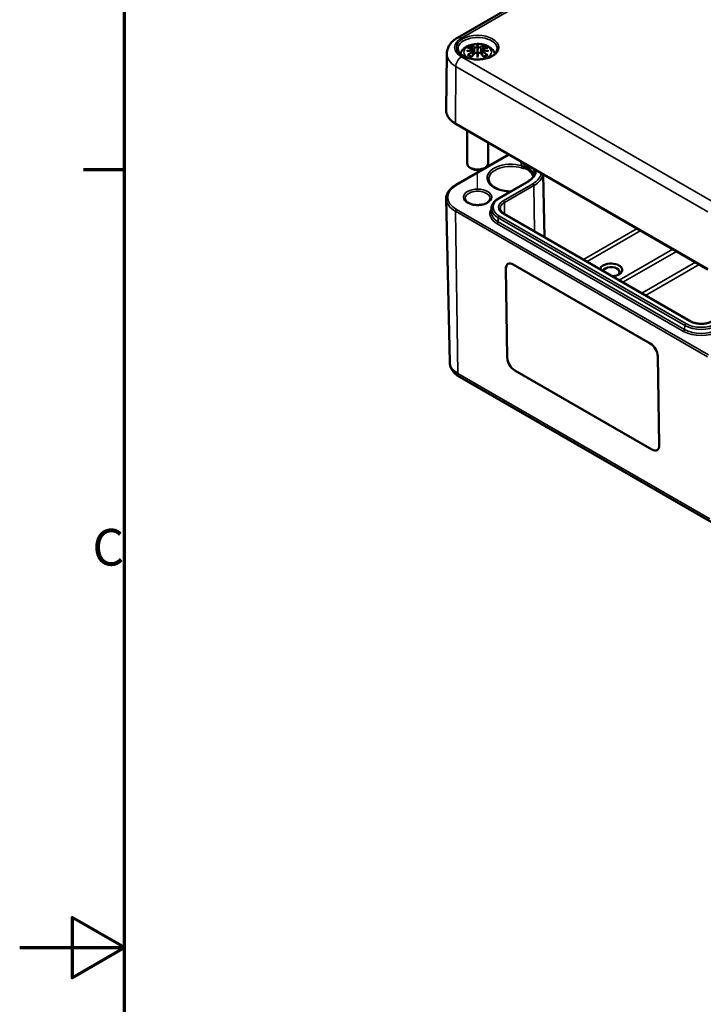
# Model space of a CAD drawing. Units: millimetres. Extents: x 0 to 420, y 0 to 297.
# Drawn here: x 0 to 65, y 143 to 237 of the extents above; entities that cross this region are included whole.
import ezdxf

# ---------------------------------------------------------------- set-up
doc = ezdxf.new("R2010")
doc.units = ezdxf.units.MM
doc.layers.get('0').update_dxf_attribs({"lineweight": 25})
for name, color, linetype, lineweight in [('Positionsveränderungspfad (ISO)', 7, 'Continuous', 25), ('Rahmen (ISO)', 7, 'Continuous', 70), ('Sichtbar (ISO)', 7, 'Continuous', 50), ('Sichtbar schmal (ISO)', 7, 'Continuous', 35)]:
    doc.layers.add(name, color=color, linetype=linetype, lineweight=lineweight)
doc.styles.add('Notiztext (DIN)', font='isocpeur.ttf')

# ---------------------------------------------------------------- blocks, each defined once
blk = doc.blocks.new('Ränder Standardrahmen')
at = {"layer": 'Rahmen (ISO)'}
blk.add_line((10, 222.75), (6.1, 222.75), dxfattribs=at)
at = {"layer": 'Rahmen (ISO)', "flags": 128}
for points in [[(10, 10), (10, 287), (410, 287), (410, 10), (10, 10)], [(0, 148.5), (10, 148.5), (5, 151.387), (5, 145.613), (10, 148.5)]]:
    blk.add_lwpolyline(points, dxfattribs=at)
at = {"layer": 'Rahmen (ISO)', "insert": (6.928, 183.875), "char_height": 3.5, "attachment_point": 7, "style": 'Notiztext (DIN)'}
blk.add_mtext('C', dxfattribs=at)

msp = doc.modelspace()

# ---------------------------------------------------------------- linework, layer by layer
at = {"layer": 'Positionsveränderungspfad (ISO)'}
msp.add_line((43.681, 220.924), (43.681, 222.721), dxfattribs=at)
at = {"layer": 'Sichtbar (ISO)'}
for p, q in [((41.756, 235.353), (64.03, 248.213)), ((43.251, 234.26), (43.304, 233.769)), ((43.251, 234.089), (43.287, 233.75)), ((43.681, 234.599), (43.681, 234.239)), ((44.11, 234.26), (44.057, 233.769)), ((44.11, 234.089), (44.074, 233.75)), ((40.74, 233.825), (40.682, 228.432)), ((43.681, 233.611), (43.681, 233.675)), ((65.633, 213.247), (41.591, 227.127)), ((42.681, 226.498), (42.681, 223.358)), ((44.681, 225.343), (44.681, 223.358)), ((41.592, 221.302), (46.636, 224.214)), ((43.15, 222.847), (42.973, 222.949)), ((44.211, 222.847), (44.388, 222.949)), ((49.926, 222.315), (50.054, 216.332)), ((45.681, 220.023), (48.492, 221.646)), ((41.017, 204.385), (40.683, 219.987)), ((45.002, 219.069), (44.994, 218.697)), ((63.989, 208.286), (46.205, 218.554)), ((47.07, 213.719), (60.152, 206.166)), ((46.505, 204.82), (46.375, 213.318)), ((46.379, 213.32), (46.509, 204.823)), ((60.871, 204.948), (61.001, 196.451)), ((60.306, 196.05), (47.224, 203.603)), ((47.228, 203.605), (60.309, 196.052)), ((41.952, 202.984), (65.994, 189.104))]:
    msp.add_line(p, q, dxfattribs=at)
for centre, major_axis, ratio, start_param, end_param in [((43.103, 234.429), (0.011, -0.684), 0.166237, 1.145796, 1.219537), ((43.597, 234.714), (-0.129, 0.618), 0.036814, 2.026405, 2.439082), ((43.765, 234.714), (-0.129, -0.618), 0.036814, 0.70251, 1.115188), ((44.258, 234.429), (0.011, 0.684), 0.166237, 1.922055, 1.995797), ((43.597, 234.047), (0.131, -0.605), 0.006801, 0.908218, 1.320895), ((43.765, 234.047), (0.131, 0.605), 0.006801, 1.820698, 2.233375), ((43.681, 223.358), (1, 0), 0.57735, 3.141593, 6.283185), ((43.681, 223.154), (0.75, 0), 0.57735, 3.926991, 5.497787), ((47.083, 212.909), (-0.513, 0.858), 0.567186, 5.489211, 7.060008), ((47.086, 212.911), (-0.513, 0.858), 0.567186, 0.00363, 0.776823), ((56.408, 213.192), (1.06, 0), 0.57735, 4.839989, 9.297178), ((56.408, 212.988), (-0.81, 0), 0.57735, 2.500523, 6.011603), ((60.164, 205.357), (0.513, -0.858), 0.567186, 0.776823, 2.347619), ((47.212, 204.412), (-0.513, 0.858), 0.567186, 0.776823, 2.347619), ((47.216, 204.414), (0.513, -0.858), 0.567186, 3.918415, 5.489211), ((60.294, 196.86), (0.513, -0.858), 0.567186, 5.489211, 7.060008), ((60.297, 196.862), (0.513, -0.858), 0.567186, 5.489211, 6.279555)]:
    msp.add_ellipse(centre, major_axis=major_axis, ratio=ratio, start_param=start_param, end_param=end_param, dxfattribs=at)
for points, knots in [([(40.74, 233.825), (40.741, 233.958), (40.761, 234.091), (40.832, 234.344), (40.884, 234.464), (41.011, 234.687), (41.086, 234.79), (41.254, 234.978), (41.345, 235.064), (41.542, 235.219), (41.647, 235.289), (41.756, 235.353)], [5.503958, 5.503958, 5.503958, 5.503958, 5.6598035, 5.6598035, 5.8156489, 5.8156489, 5.9714944, 5.9714944, 6.1273398, 6.1273398, 6.2831853, 6.2831853, 6.2831853, 6.2831853]), ([(45.553, 234.287), (45.55, 234.171), (45.51, 234.054), (45.354, 233.839), (45.252, 233.743), (44.999, 233.575), (44.85, 233.502), (44.517, 233.385), (44.332, 233.34), (43.946, 233.286), (43.744, 233.276), (43.344, 233.292), (43.147, 233.318), (42.778, 233.404), (42.607, 233.462), (42.309, 233.605), (42.182, 233.688), (41.981, 233.867), (41.909, 233.962), (41.828, 234.134), (41.81, 234.211), (41.808, 234.287)], [2.368537, 2.368537, 2.368537, 2.368537, 2.751873, 2.751873, 3.072765, 3.072765, 3.379326, 3.379326, 3.687318, 3.687318, 3.997435, 3.997435, 4.308054, 4.308054, 4.617354, 4.617354, 4.924229, 4.924229, 5.233235, 5.233235, 5.485444, 5.485444, 5.485444, 5.485444]), ([(42.032, 233.824), (42.035, 233.833), (42.038, 233.842), (42.084, 233.968), (42.146, 234.073), (42.306, 234.275), (42.41, 234.365), (42.663, 234.535), (42.816, 234.605), (43.151, 234.711), (43.333, 234.744), (43.699, 234.768), (43.883, 234.76), (44.243, 234.703), (44.419, 234.654), (44.751, 234.506), (44.907, 234.409), (45.153, 234.167), (45.249, 234.033), (45.318, 233.857), (45.323, 233.84), (45.329, 233.824)], [4.116018, 4.116018, 4.116018, 4.116018, 4.133136, 4.133136, 4.357122, 4.357122, 4.636026, 4.636026, 4.993797, 4.993797, 5.383142, 5.383142, 5.767473, 5.767473, 6.153925, 6.153925, 6.539044, 6.539044, 6.848534, 6.848534, 6.879557, 6.879557, 6.879557, 6.879557]), ([(42.642, 234.078), (42.643, 234.078), (42.644, 234.078), (42.681, 234.089), (42.716, 234.096), (42.745, 234.101)], [-0.02418649, -0.02418649, -0.02418649, -0.02418649, -0.02384234, -0.02384234, -0.01301311, -0.01301311, -0.01301311, -0.01301311]), ([(42.715, 234.393), (42.715, 234.393), (42.715, 234.393), (42.725, 234.395), (42.735, 234.396), (42.744, 234.395)], [-0.000213151, -0.000213151, -0.000213151, -0.000213151, 0, 0, 0.006020995, 0.006020995, 0.006020995, 0.006020995]), ([(42.744, 234.395), (42.772, 234.393), (42.8, 234.391), (42.857, 234.385), (42.886, 234.381), (42.944, 234.373), (42.973, 234.369), (43.031, 234.359), (43.06, 234.353), (43.119, 234.341), (43.149, 234.334), (43.178, 234.327)], [2.7936645, 2.7936645, 2.7936645, 2.7936645, 2.8281249, 2.8281249, 2.8625854, 2.8625854, 2.8970458, 2.8970458, 2.9315063, 2.9315063, 2.9659667, 2.9659667, 2.9659667, 2.9659667]), ([(43.206, 234.151), (43.175, 234.149), (43.143, 234.147), (43.081, 234.142), (43.05, 234.14), (42.989, 234.134), (42.958, 234.13), (42.896, 234.123), (42.866, 234.119), (42.805, 234.11), (42.775, 234.106), (42.745, 234.101)], [3.2877884, 3.2877884, 3.2877884, 3.2877884, 3.3174381, 3.3174381, 3.3470878, 3.3470878, 3.3767375, 3.3767375, 3.4063873, 3.4063873, 3.436037, 3.436037, 3.436037, 3.436037]), ([(43.108, 234.568), (43.107, 234.569), (43.106, 234.57), (43.102, 234.577), (43.098, 234.583), (43.092, 234.597), (43.089, 234.603), (43.087, 234.608), (43.087, 234.608), (43.087, 234.608)], [0.05525613, 0.05525613, 0.05525613, 0.05525613, 0.05672679, 0.05672679, 0.06404295, 0.06404295, 0.07427675, 0.07427675, 0.07452176, 0.07452176, 0.07452176, 0.07452176]), ([(43.108, 234.568), (43.109, 234.567), (43.11, 234.565), (43.117, 234.554), (43.123, 234.541), (43.132, 234.52), (43.135, 234.508), (43.137, 234.498)], [0.03721232, 0.03721232, 0.03721232, 0.03721232, 0.03823639, 0.03823639, 0.04585762, 0.04585762, 0.05210577, 0.05210577, 0.05210577, 0.05210577]), ([(43.178, 234.327), (43.186, 234.325), (43.193, 234.323), (43.206, 234.318), (43.212, 234.314), (43.224, 234.307), (43.229, 234.303), (43.239, 234.292), (43.243, 234.287), (43.248, 234.274), (43.25, 234.267), (43.251, 234.26)], [0.16533437, 0.16533437, 0.16533437, 0.16533437, 0.16998691, 0.16998691, 0.17463945, 0.17463945, 0.17929198, 0.17929198, 0.18394452, 0.18394452, 0.18859706, 0.18859706, 0.18859706, 0.18859706]), ([(43.197, 234.229), (43.197, 234.229), (43.197, 234.228), (43.199, 234.227), (43.2, 234.225), (43.204, 234.221), (43.205, 234.219), (43.208, 234.214), (43.209, 234.211), (43.212, 234.205), (43.212, 234.202), (43.213, 234.199)], [-0.000040907, -0.000040907, -0.000040907, -0.000040907, 0, 0, 0.001869145, 0.001869145, 0.003698934, 0.003698934, 0.005642102, 0.005642102, 0.007486638, 0.007486638, 0.007486638, 0.007486638]), ([(43.209, 234.15), (43.208, 234.15), (43.207, 234.151), (43.205, 234.151), (43.204, 234.15), (43.2, 234.148), (43.199, 234.147), (43.197, 234.145), (43.197, 234.145), (43.197, 234.145)], [0.002623384, 0.002623384, 0.002623384, 0.002623384, 0.003776606, 0.003776606, 0.005601033, 0.005601033, 0.007464701, 0.007464701, 0.007505488, 0.007505488, 0.007505488, 0.007505488]), ([(43.209, 234.15), (43.213, 234.147), (43.218, 234.144), (43.226, 234.138), (43.229, 234.134), (43.236, 234.126), (43.239, 234.122), (43.244, 234.114), (43.246, 234.109), (43.249, 234.099), (43.251, 234.094), (43.251, 234.089)], [0.1225087, 0.1225087, 0.1225087, 0.1225087, 0.12578722, 0.12578722, 0.12906573, 0.12906573, 0.13234425, 0.13234425, 0.13562276, 0.13562276, 0.13890128, 0.13890128, 0.13890128, 0.13890128]), ([(43.213, 234.199), (43.213, 234.199), (43.213, 234.199), (43.214, 234.198), (43.214, 234.196), (43.214, 234.195)], [0.012532802, 0.012532802, 0.012532802, 0.012532802, 0.012775146, 0.012775146, 0.014086245, 0.014086245, 0.014086245, 0.014086245]), ([(43.632, 234.441), (43.632, 234.444), (43.631, 234.447), (43.628, 234.452), (43.626, 234.455), (43.622, 234.459), (43.619, 234.461), (43.614, 234.464), (43.611, 234.465), (43.608, 234.466), (43.608, 234.466), (43.608, 234.466)], [0, 0, 0, 0, 0.001839132, 0.001839132, 0.003776606, 0.003776606, 0.005601033, 0.005601033, 0.007464701, 0.007464701, 0.007505488, 0.007505488, 0.007505488, 0.007505488]), ([(43.681, 234.678), (43.681, 234.677), (43.681, 234.677), (43.681, 234.657), (43.681, 234.632), (43.681, 234.611), (43.681, 234.607), (43.681, 234.602), (43.681, 234.601), (43.681, 234.599)], [-0.02418649, -0.02418649, -0.02418649, -0.02418649, -0.02384234, -0.02384234, -0.00425843, -0.00425843, -0.00098565, -0.00098565, 0, 0, 0, 0]), ([(43.681, 234.239), (43.681, 234.184), (43.681, 234.129), (43.681, 233.953), (43.681, 233.808), (43.681, 233.675)], [-16.8919072, -16.8919072, -16.8919072, -16.8919072, -16.8584313, -16.8584313, -16.7730823, -16.7730823, -16.7730823, -16.7730823]), ([(43.729, 234.441), (43.729, 234.441), (43.729, 234.441), (43.729, 234.44), (43.728, 234.438), (43.728, 234.437)], [0.012532802, 0.012532802, 0.012532802, 0.012532802, 0.012775146, 0.012775146, 0.014086245, 0.014086245, 0.014086245, 0.014086245]), ([(43.753, 234.466), (43.753, 234.466), (43.753, 234.466), (43.75, 234.465), (43.747, 234.464), (43.742, 234.461), (43.74, 234.459), (43.735, 234.455), (43.733, 234.452), (43.73, 234.447), (43.729, 234.444), (43.729, 234.441)], [-0.000040907, -0.000040907, -0.000040907, -0.000040907, 0, 0, 0.001869145, 0.001869145, 0.003698934, 0.003698934, 0.005642101, 0.005642101, 0.007486638, 0.007486638, 0.007486638, 0.007486638]), ([(44.11, 234.26), (44.111, 234.267), (44.113, 234.274), (44.119, 234.287), (44.123, 234.292), (44.132, 234.303), (44.137, 234.307), (44.149, 234.314), (44.155, 234.318), (44.168, 234.323), (44.175, 234.325), (44.183, 234.327)], [0.14207168, 0.14207168, 0.14207168, 0.14207168, 0.14672422, 0.14672422, 0.15137675, 0.15137675, 0.15602929, 0.15602929, 0.16068183, 0.16068183, 0.16533437, 0.16533437, 0.16533437, 0.16533437]), ([(44.11, 234.089), (44.111, 234.094), (44.112, 234.099), (44.115, 234.109), (44.117, 234.114), (44.122, 234.122), (44.125, 234.126), (44.132, 234.134), (44.135, 234.138), (44.143, 234.144), (44.148, 234.147), (44.152, 234.15)], [0.35710183, 0.35710183, 0.35710183, 0.35710183, 0.36038035, 0.36038035, 0.36365886, 0.36365886, 0.36693738, 0.36693738, 0.37021589, 0.37021589, 0.37349441, 0.37349441, 0.37349441, 0.37349441]), ([(44.148, 234.199), (44.149, 234.202), (44.15, 234.205), (44.152, 234.211), (44.153, 234.214), (44.156, 234.219), (44.158, 234.221), (44.161, 234.225), (44.162, 234.227), (44.164, 234.228), (44.164, 234.229), (44.164, 234.229)], [0, 0, 0, 0, 0.001839132, 0.001839132, 0.003776606, 0.003776606, 0.005601033, 0.005601033, 0.007464701, 0.007464701, 0.007505488, 0.007505488, 0.007505488, 0.007505488]), ([(44.164, 234.145), (44.164, 234.145), (44.164, 234.145), (44.162, 234.147), (44.161, 234.148), (44.158, 234.15), (44.156, 234.151), (44.154, 234.151), (44.153, 234.15), (44.152, 234.15)], [-0.000040907, -0.000040907, -0.000040907, -0.000040907, 0, 0, 0.001869145, 0.001869145, 0.003698934, 0.003698934, 0.004855544, 0.004855544, 0.004855544, 0.004855544]), ([(44.616, 234.101), (44.586, 234.106), (44.556, 234.11), (44.495, 234.119), (44.465, 234.123), (44.403, 234.13), (44.373, 234.134), (44.311, 234.14), (44.28, 234.142), (44.218, 234.147), (44.187, 234.149), (44.155, 234.151)], [2.8471483, 2.8471483, 2.8471483, 2.8471483, 2.876798, 2.876798, 2.9064478, 2.9064478, 2.9360975, 2.9360975, 2.9657472, 2.9657472, 2.9953969, 2.9953969, 2.9953969, 2.9953969]), ([(44.183, 234.327), (44.212, 234.334), (44.242, 234.341), (44.301, 234.353), (44.33, 234.359), (44.389, 234.369), (44.418, 234.373), (44.475, 234.381), (44.504, 234.385), (44.561, 234.391), (44.589, 234.393), (44.617, 234.395)], [3.3172186, 3.3172186, 3.3172186, 3.3172186, 3.351679, 3.351679, 3.3861395, 3.3861395, 3.4205999, 3.4205999, 3.4550604, 3.4550604, 3.4895209, 3.4895209, 3.4895209, 3.4895209]), ([(44.224, 234.498), (44.226, 234.508), (44.229, 234.52), (44.238, 234.541), (44.244, 234.554), (44.252, 234.565), (44.253, 234.567), (44.253, 234.568)], [0.0701982, 0.0701982, 0.0701982, 0.0701982, 0.07644635, 0.07644635, 0.08406758, 0.08406758, 0.08509165, 0.08509165, 0.08509165, 0.08509165]), ([(44.274, 234.608), (44.274, 234.608), (44.274, 234.608), (44.272, 234.603), (44.269, 234.597), (44.262, 234.582), (44.259, 234.575), (44.254, 234.569), (44.254, 234.568), (44.253, 234.568)], [-0.0002133, -0.0002133, -0.0002133, -0.0002133, 0, 0, 0.00914203, 0.00914203, 0.01622314, 0.01622314, 0.01656702, 0.01656702, 0.01656702, 0.01656702]), ([(44.616, 234.101), (44.645, 234.096), (44.68, 234.089), (44.717, 234.078), (44.718, 234.078), (44.719, 234.078)], [-0.02286208, -0.02286208, -0.02286208, -0.02286208, 0, 0, 0.00072655, 0.00072655, 0.00072655, 0.00072655]), ([(44.617, 234.395), (44.626, 234.396), (44.636, 234.395), (44.646, 234.393), (44.646, 234.393), (44.646, 234.393)], [0.067360952, 0.067360952, 0.067360952, 0.067360952, 0.074277719, 0.074277719, 0.074522912, 0.074522912, 0.074522912, 0.074522912]), ([(42.785, 233.72), (42.784, 233.72), (42.782, 233.72), (42.774, 233.72), (42.766, 233.719), (42.744, 233.716), (42.73, 233.713), (42.715, 233.708), (42.715, 233.708), (42.715, 233.708)], [0.05525664, 0.05525664, 0.05525664, 0.05525664, 0.05672921, 0.05672921, 0.06404696, 0.06404696, 0.07427772, 0.07427772, 0.07452291, 0.07452291, 0.07452291, 0.07452291]), ([(42.785, 233.72), (42.786, 233.72), (42.788, 233.72), (42.799, 233.72), (42.81, 233.717), (42.82, 233.71), (42.823, 233.708), (42.825, 233.706)], [0.03721232, 0.03721232, 0.03721232, 0.03721232, 0.03823639, 0.03823639, 0.04585762, 0.04585762, 0.04849699, 0.04849699, 0.04849699, 0.04849699]), ([(43.109, 233.54), (43.09, 233.548), (43.071, 233.555), (43.03, 233.574), (43.008, 233.584), (42.966, 233.607), (42.946, 233.618), (42.908, 233.642), (42.89, 233.655), (42.856, 233.68), (42.84, 233.693), (42.825, 233.706)], [2.9435007, 2.9435007, 2.9435007, 2.9435007, 3.0117279, 3.0117279, 3.0980618, 3.0980618, 3.1843956, 3.1843956, 3.2707294, 3.2707294, 3.3570633, 3.3570633, 3.3570633, 3.3570633]), ([(43.087, 233.493), (43.087, 233.493), (43.087, 233.493), (43.089, 233.506), (43.092, 233.516), (43.097, 233.524), (43.098, 233.526), (43.099, 233.527)], [-0.0002133, -0.0002133, -0.0002133, -0.0002133, 0, 0, 0.00914203, 0.00914203, 0.0112954, 0.0112954, 0.0112954, 0.0112954]), ([(43.099, 233.527), (43.119, 233.553), (43.139, 233.577), (43.18, 233.627), (43.201, 233.651), (43.242, 233.699), (43.262, 233.722), (43.304, 233.768), (43.324, 233.791), (43.366, 233.836), (43.386, 233.858), (43.407, 233.879)], [2.8000643, 2.8000643, 2.8000643, 2.8000643, 2.8332448, 2.8332448, 2.8664253, 2.8664253, 2.8996057, 2.8996057, 2.9327862, 2.9327862, 2.9659667, 2.9659667, 2.9659667, 2.9659667]), ([(43.407, 233.879), (43.417, 233.89), (43.43, 233.899), (43.457, 233.914), (43.472, 233.92), (43.503, 233.928), (43.519, 233.93), (43.552, 233.931), (43.568, 233.929), (43.599, 233.921), (43.614, 233.916), (43.627, 233.908)], [0.16533437, 0.16533437, 0.16533437, 0.16533437, 0.17389707, 0.17389707, 0.18245978, 0.18245978, 0.19102249, 0.19102249, 0.19958519, 0.19958519, 0.2081479, 0.2081479, 0.2081479, 0.2081479]), ([(43.608, 233.908), (43.608, 233.908), (43.608, 233.908), (43.611, 233.909), (43.614, 233.91), (43.619, 233.91), (43.622, 233.91), (43.626, 233.909), (43.628, 233.908), (43.631, 233.905), (43.632, 233.904), (43.632, 233.902)], [-0.000040907, -0.000040907, -0.000040907, -0.000040907, 0, 0, 0.001869145, 0.001869145, 0.003698934, 0.003698934, 0.005642101, 0.005642101, 0.007486638, 0.007486638, 0.007486638, 0.007486638]), ([(43.632, 233.902), (43.632, 233.901), (43.632, 233.901), (43.633, 233.9), (43.633, 233.899), (43.633, 233.898)], [0.012532802, 0.012532802, 0.012532802, 0.012532802, 0.012775146, 0.012775146, 0.014086245, 0.014086245, 0.014086245, 0.014086245]), ([(43.681, 233.478), (43.681, 233.479), (43.681, 233.48), (43.681, 233.537), (43.681, 233.58), (43.681, 233.604), (43.681, 233.608), (43.681, 233.611), (43.681, 233.611), (43.681, 233.611)], [-0.02418649, -0.02418649, -0.02418649, -0.02418649, -0.02384234, -0.02384234, -0.00425843, -0.00425843, -0.00098565, -0.00098565, 0, 0, 0, 0]), ([(43.729, 233.902), (43.729, 233.904), (43.73, 233.905), (43.733, 233.908), (43.735, 233.909), (43.74, 233.91), (43.742, 233.91), (43.747, 233.91), (43.75, 233.909), (43.753, 233.908), (43.753, 233.908), (43.753, 233.908)], [0, 0, 0, 0, 0.001839132, 0.001839132, 0.003776606, 0.003776606, 0.005601033, 0.005601033, 0.007464701, 0.007464701, 0.007505488, 0.007505488, 0.007505488, 0.007505488]), ([(43.734, 233.908), (43.747, 233.916), (43.762, 233.921), (43.793, 233.929), (43.809, 233.931), (43.842, 233.93), (43.858, 233.928), (43.89, 233.92), (43.904, 233.914), (43.932, 233.899), (43.944, 233.89), (43.954, 233.879)], [0.12252084, 0.12252084, 0.12252084, 0.12252084, 0.13108355, 0.13108355, 0.13964625, 0.13964625, 0.14820896, 0.14820896, 0.15677166, 0.15677166, 0.16533437, 0.16533437, 0.16533437, 0.16533437]), ([(43.954, 233.879), (43.975, 233.858), (43.995, 233.836), (44.037, 233.791), (44.058, 233.768), (44.099, 233.722), (44.119, 233.699), (44.16, 233.651), (44.181, 233.627), (44.222, 233.577), (44.242, 233.553), (44.262, 233.527)], [3.3172186, 3.3172186, 3.3172186, 3.3172186, 3.3503991, 3.3503991, 3.3835796, 3.3835796, 3.4167601, 3.4167601, 3.4499405, 3.4499405, 3.483121, 3.483121, 3.483121, 3.483121]), ([(44.536, 233.706), (44.521, 233.693), (44.505, 233.68), (44.472, 233.655), (44.454, 233.642), (44.415, 233.618), (44.395, 233.607), (44.353, 233.584), (44.331, 233.574), (44.29, 233.555), (44.271, 233.548), (44.252, 233.54)], [1.3553257, 1.3553257, 1.3553257, 1.3553257, 1.4416595, 1.4416595, 1.5279934, 1.5279934, 1.6143272, 1.6143272, 1.7006611, 1.7006611, 1.7688882, 1.7688882, 1.7688882, 1.7688882]), ([(44.262, 233.527), (44.263, 233.526), (44.264, 233.524), (44.269, 233.515), (44.272, 233.505), (44.274, 233.493), (44.274, 233.493), (44.274, 233.493)], [0.06130162, 0.06130162, 0.06130162, 0.06130162, 0.06404295, 0.06404295, 0.07427675, 0.07427675, 0.07452176, 0.07452176, 0.07452176, 0.07452176]), ([(44.536, 233.706), (44.538, 233.708), (44.541, 233.71), (44.552, 233.717), (44.562, 233.72), (44.573, 233.72), (44.575, 233.72), (44.576, 233.72)], [0.07380845, 0.07380845, 0.07380845, 0.07380845, 0.07644635, 0.07644635, 0.08406758, 0.08406758, 0.08509165, 0.08509165, 0.08509165, 0.08509165]), ([(44.646, 233.708), (44.646, 233.708), (44.646, 233.708), (44.631, 233.713), (44.617, 233.716), (44.593, 233.719), (44.584, 233.72), (44.577, 233.72), (44.577, 233.72), (44.576, 233.72)], [-0.00021315, -0.00021315, -0.00021315, -0.00021315, 0, 0, 0.00914199, 0.00914199, 0.01622287, 0.01622287, 0.01656716, 0.01656716, 0.01656716, 0.01656716]), ([(41.591, 227.127), (41.479, 227.192), (41.375, 227.262), (41.186, 227.413), (41.101, 227.493), (40.952, 227.663), (40.888, 227.752), (40.785, 227.937), (40.746, 228.034), (40.694, 228.231), (40.681, 228.331), (40.682, 228.432)], [4.712389, 4.712389, 4.712389, 4.712389, 4.8707028, 4.8707028, 5.0290166, 5.0290166, 5.1873304, 5.1873304, 5.3456442, 5.3456442, 5.503958, 5.503958, 5.503958, 5.503958]), ([(46.828, 220.685), (46.635, 220.687), (46.443, 220.704), (46.041, 220.77), (45.835, 220.826), (45.466, 220.969), (45.303, 221.056), (45.037, 221.25), (44.934, 221.357), (44.788, 221.579), (44.749, 221.694), (44.741, 221.817), (44.74, 221.826), (44.74, 221.834)], [0.80129, 0.80129, 0.80129, 0.80129, 1.065904, 1.065904, 1.376954, 1.376954, 1.685986, 1.685986, 1.994512, 1.994512, 2.319254, 2.319254, 2.343852, 2.343852, 2.343852, 2.343852]), ([(48.492, 221.646), (48.57, 221.691), (48.642, 221.74), (48.77, 221.841), (48.827, 221.894), (48.923, 222.002), (48.963, 222.057), (49.027, 222.168), (49.051, 222.224), (49.084, 222.335), (49.092, 222.391), (49.094, 222.446)], [6.2831853, 6.2831853, 6.2831853, 6.2831853, 6.4377964, 6.4377964, 6.5924074, 6.5924074, 6.7470185, 6.7470185, 6.9016295, 6.9016295, 7.0562406, 7.0562406, 7.0562406, 7.0562406]), ([(40.683, 219.987), (40.681, 220.088), (40.693, 220.189), (40.744, 220.388), (40.783, 220.485), (40.886, 220.672), (40.95, 220.762), (41.099, 220.933), (41.184, 221.014), (41.374, 221.166), (41.479, 221.237), (41.592, 221.302)], [2.3438516, 2.3438516, 2.3438516, 2.3438516, 2.5033998, 2.5033998, 2.662948, 2.662948, 2.8224962, 2.8224962, 2.9820444, 2.9820444, 3.1415927, 3.1415927, 3.1415927, 3.1415927]), ([(44.878, 220.004), (44.876, 219.929), (44.847, 219.851), (44.733, 219.713), (44.666, 219.655), (44.501, 219.554), (44.404, 219.51), (44.189, 219.44), (44.07, 219.414), (43.821, 219.383), (43.692, 219.378), (43.436, 219.392), (43.31, 219.41), (43.077, 219.467), (42.97, 219.505), (42.784, 219.596), (42.707, 219.648), (42.585, 219.757), (42.543, 219.814), (42.495, 219.915), (42.484, 219.96), (42.483, 220.004)], [5.51013, 5.51013, 5.51013, 5.51013, 5.943399, 5.943399, 6.255022, 6.255022, 6.553901, 6.553901, 6.856003, 6.856003, 7.161175, 7.161175, 7.46689, 7.46689, 7.770424, 7.770424, 8.070106, 8.070106, 8.372144, 8.372144, 8.627037, 8.627037, 8.627037, 8.627037]), ([(45.002, 219.069), (45.003, 219.143), (45.015, 219.218), (45.058, 219.363), (45.088, 219.434), (45.167, 219.57), (45.214, 219.635), (45.324, 219.759), (45.387, 219.817), (45.525, 219.926), (45.6, 219.977), (45.681, 220.023)], [2.3685374, 2.3685374, 2.3685374, 2.3685374, 2.5231484, 2.5231484, 2.6777595, 2.6777595, 2.8323706, 2.8323706, 2.9869816, 2.9869816, 3.1415927, 3.1415927, 3.1415927, 3.1415927]), ([(46.205, 218.554), (46.155, 218.583), (46.11, 218.613), (46.029, 218.677), (45.993, 218.711), (45.933, 218.778), (45.909, 218.812), (45.87, 218.879), (45.856, 218.912), (45.836, 218.978), (45.831, 219.011), (45.831, 219.043)], [1.5707963, 1.5707963, 1.5707963, 1.5707963, 1.7254074, 1.7254074, 1.8800184, 1.8800184, 2.0346295, 2.0346295, 2.1892405, 2.1892405, 2.3438516, 2.3438516, 2.3438516, 2.3438516]), ([(66.011, 208.286), (65.913, 208.23), (65.797, 208.18), (65.542, 208.103), (65.402, 208.075), (65.112, 208.045), (64.961, 208.043), (64.667, 208.064), (64.524, 208.089), (64.259, 208.16), (64.137, 208.207), (64.018, 208.27), (64.003, 208.278), (63.989, 208.286)], [6.283185, 6.283185, 6.283185, 6.283185, 6.584962, 6.584962, 6.889697, 6.889697, 7.19691, 7.19691, 7.504322, 7.504322, 7.80957, 7.80957, 7.853982, 7.853982, 7.853982, 7.853982]), ([(41.017, 204.385), (41.02, 204.261), (41.039, 204.138), (41.108, 203.904), (41.156, 203.793), (41.274, 203.589), (41.344, 203.495), (41.497, 203.323), (41.581, 203.245), (41.759, 203.104), (41.854, 203.041), (41.952, 202.984)], [3.9393337, 3.9393337, 3.9393337, 3.9393337, 4.0939448, 4.0939448, 4.2485558, 4.2485558, 4.4031669, 4.4031669, 4.5577779, 4.5577779, 4.712389, 4.712389, 4.712389, 4.712389])]:
    msp.add_open_spline(points, degree=3, knots=knots, dxfattribs=at)
for points, weights in [([(43.171, 234.329), (43.155, 234.41), (43.137, 234.498)], [1.01250885713, 1.00948357397, 1.00488362486]), ([(44.224, 234.498), (44.207, 234.41), (44.191, 234.329)], [1.00488362486, 1.00948357397, 1.01250885713])]:
    msp.add_rational_spline(points, weights, degree=2, dxfattribs=at)
for points in [[(43.633, 234.437), (43.633, 234.439), (43.633, 234.44), (43.632, 234.441)], [(44.148, 234.195), (44.148, 234.197), (44.148, 234.198), (44.148, 234.199)], [(43.728, 233.898), (43.728, 233.899), (43.729, 233.901), (43.729, 233.902)]]:
    msp.add_open_spline(points, degree=3, dxfattribs=at)
at = {"layer": 'Sichtbar schmal (ISO)'}
for p, q in [((42.131, 235.316), (64.405, 248.175)), ((43.405, 234.442), (43.352, 233.821)), ((43.956, 234.442), (44.009, 233.821)), ((66.173, 219.646), (42.131, 233.527)), ((43.187, 233.998), (43.207, 233.658)), ((44.174, 233.998), (44.154, 233.658)), ((41.56, 227.197), (41.601, 232.613)), ((41.601, 232.613), (65.643, 218.733)), ((65.602, 213.316), (41.56, 227.197)), ((41.667, 221.295), (46.68, 224.189)), ((48.438, 222.979), (48.441, 223.173)), ((48.455, 222.969), (48.438, 222.979)), ((48.455, 222.969), (48.458, 223.162)), ((45.756, 220.016), (48.567, 221.639)), ((48.941, 221.423), (46.13, 219.8)), ((46.236, 219.618), (49.047, 221.241)), ((49.047, 221.241), (49.113, 216.875)), ((46.236, 219.618), (46.253, 218.526)), ((41.561, 218.784), (65.603, 204.904)), ((41.561, 218.784), (41.797, 203.317)), ((65.709, 205.09), (41.667, 218.97)), ((45.645, 217.774), (45.65, 218.149)), ((45.65, 218.149), (63.434, 207.881)), ((63.54, 208.063), (45.756, 218.33)), ((46.13, 218.546), (63.914, 208.279)), ((45.539, 217.592), (63.322, 207.325)), ((63.428, 207.506), (45.645, 217.774)), ((58.887, 217.141), (53.769, 214.186)), ((54.12, 213.984), (59.238, 216.939)), ((62.308, 215.166), (57.191, 212.211)), ((57.541, 212.009), (62.659, 214.964)), ((64.464, 213.922), (59.346, 210.967)), ((59.696, 210.765), (64.814, 213.719)), ((46.375, 213.318), (46.379, 213.32)), ((63.428, 207.506), (63.434, 207.881)), ((46.505, 204.82), (46.509, 204.823)), ((65.839, 189.436), (41.797, 203.317)), ((47.224, 203.603), (47.228, 203.605)), ((60.306, 196.05), (60.309, 196.052))]:
    msp.add_line(p, q, dxfattribs=at)
for centre, major_axis, ratio, start_param, end_param in [((43.681, 234.421), (-2.191, 0), 0.57735, 5.497787, 7.068583), ((42.131, 234.703), (-0.375, 0.65), 0.57735, 5.497787, 6.283185), ((43.681, 234.301), (-1.872, 0), 0.57735, 3.12925, 6.295528), ((43.681, 233.991), (-1.312, 0), 0.57735, 2.174962, 7.249816), ((43.719, 231.374), (-3.156, -0.637), 0.901293, 4.695669, 4.874781), ((43.719, 231.879), (3.196, -0.387), 0.700782, 1.818792, 1.997904), ((43.681, 234.05), (1.134, 0), 0.57735, 2.121805, 2.590584), ((43.792, 231.669), (2.227, -2.36), 0.614647, 2.385072, 2.565681), ((43.721, 231.365), (3.131, 0.632), 0.901293, 1.550875, 1.659536), ((43.681, 234.009), (1.006, 0), 0.57735, 2.141715, 2.451267), ((43.522, 231.513), (-0.987, 3.09), 0.518745, 5.783918, 5.964528), ((43.503, 231.507), (-0.979, 3.067), 0.518745, 5.783918, 5.944526), ((43.172, 234.303), (0.0059, 0.0243), 0.57364, 0, 0.662201), ((43.425, 234.449), (-0.012, -0.0219), 0.750571, 3.869581, 5.380428), ((44.118, 231.605), (-0.301, 3.205), 0.170279, 0.272528, 0.45164), ((44.139, 231.607), (-0.299, 3.18), 0.170279, 0.329778, 0.454842), ((43.243, 231.605), (0.301, 3.205), 0.170279, 5.831545, 6.010657), ((43.222, 231.607), (0.299, 3.18), 0.170279, 5.828343, 5.953407), ((43.839, 231.513), (0.987, 3.09), 0.518745, 0.318658, 0.499267), ((43.936, 234.449), (0.012, -0.0219), 0.750571, 0.902757, 2.413604), ((43.858, 231.507), (0.979, 3.067), 0.518745, 0.338659, 0.499267), ((43.64, 231.365), (3.131, -0.632), 0.901293, 1.482056, 1.590718), ((43.642, 231.374), (-3.156, 0.637), 0.901293, 4.549997, 4.729109), ((43.642, 231.879), (3.196, 0.387), 0.700782, 1.143689, 1.322801), ((44.189, 234.303), (-0.0059, 0.0243), 0.57364, 5.620985, 6.283185), ((43.569, 231.669), (2.227, 2.36), 0.614647, 0.575911, 0.75652), ((43.681, 234.009), (1.006, 0), 0.57735, 0.690325, 0.999878), ((43.681, 234.05), (1.134, 0), 0.57735, 0.551009, 1.019788), ((43.681, 233.814), (-2.941, 0), 0.57735, 6.277014, 7.068583), ((42.131, 232.914), (0.375, 0.65), 0.57735, 0.785398, 2.347468), ((43.792, 231.486), (-1.852, -2.663), 0.715286, 4.14995, 4.330559), ((43.681, 234.05), (-1.134, 0), 0.57735, 0.551009, 1.019788), ((43.806, 231.476), (1.838, 2.643), 0.715286, 1.008357, 1.168965), ((43.522, 231.642), (1.437, 2.909), 0.418106, 0.921025, 1.101634), ((43.172, 234.008), (0.0128, -0.0214), 0.372653, 0.880106, 2.390953), ((43.425, 233.862), (-0.018, 0.0173), 0.549585, 5.296472, 6.283185), ((44.118, 231.649), (0.616, -3.16), 0.030233, 3.909943, 4.089055), ((44.139, 231.653), (-0.611, 3.135), 0.030233, 0.765148, 0.890212), ((43.243, 231.649), (0.616, 3.16), 0.030233, 5.335723, 5.514835), ((43.222, 231.653), (-0.611, -3.135), 0.030233, 2.251381, 2.376444), ((43.936, 233.862), (0.018, 0.0173), 0.549585, 0, 0.986713), ((43.839, 231.642), (1.437, -2.909), 0.418106, 2.039958, 2.220567), ((44.189, 234.008), (-0.0128, -0.0214), 0.372653, 3.892233, 5.403079), ((43.555, 231.476), (1.838, -2.643), 0.715286, 1.972628, 2.133236), ((43.569, 231.486), (-1.852, 2.663), 0.715286, 5.094219, 5.274828), ((43.681, 234.05), (-1.134, 0), 0.57735, 2.121805, 2.590584), ((43.681, 228.421), (-2.999, 0), 0.57735, 6.277014, 7.068583), ((41.666, 227.257), (-0.075, -0.13), 0.57735, 5.48906, 6.283185), ((46.863, 221.97), (-2.272, 0), 0.57735, 4.216386, 7.818226), ((46.863, 221.849), (-2.122, 0), 0.57735, 4.216386, 6.295528), ((49.656, 223.562), (-1.872, 0), 0.57735, 0.008973, 0.417465), ((47.944, 223.001), (0.045, 0.143), 0.388582, 0.677172, 2.230515), ((49.656, 223.682), (-1.722, 0), 0.57735, 0.252051, 0.785398), ((48.218, 222.938), (-0.03, -0.147), 0.597109, 4.270849, 5.305149), ((48.488, 222.845), (0.078, 0.128), 0.576667, 1.627089, 2.350525), ((48.506, 222.834), (0.08, 0.127), 0.575884, 1.636649, 2.36236), ((48.332, 222.92), (0.075, 0.13), 0.57735, 4.756965, 5.480334), ((48.349, 222.91), (-0.075, -0.13), 0.57735, 1.613299, 2.338741), ((46.933, 222.09), (2.153, 0), 0.57735, 0.143136, 0.785398), ((46.933, 222.462), (2.161, 0), 0.57735, 6.270842, 6.609237), ((46.933, 222.582), (2.31, 0), 0.57735, 5.497787, 6.383509), ((46.933, 222.582), (2.84, 0), 0.57735, 5.497787, 6.179474), ((46.933, 222.462), (2.989, 0), 0.57735, 5.497787, 6.202471), ((43.681, 220.132), (-2.847, 0), 0.57735, 5.497787, 7.068583), ((41.667, 221.172), (-0.075, 0.13), 0.57735, 5.497787, 6.283185), ((48.567, 221.516), (-0.075, 0.13), 0.57735, 5.497787, 6.283185), ((48.941, 221.3), (-0.075, 0.13), 0.57735, 3.944444, 5.497787), ((43.681, 220.008), (-2.997, 0), 0.57735, 0.012343, 0.785398), ((43.681, 220.012), (-1.197, 0), 0.57735, 3.12925, 6.295528), ((47.216, 219.173), (-2.065, 0), 0.57735, 5.497787, 7.068583), ((45.756, 219.893), (-0.075, 0.13), 0.57735, 5.497787, 6.283185), ((47.216, 218.561), (-2.372, 0), 0.57735, 5.916477, 7.068583), ((47.216, 219.053), (-2.214, 0), 0.57735, 6.270842, 7.068583), ((47.216, 219.173), (-1.535, 0), 0.57735, 5.497787, 7.068583), ((47.216, 219.053), (-1.386, 0), 0.57735, 5.497787, 6.295528), ((46.13, 219.677), (-0.075, 0.13), 0.57735, 3.944444, 5.497787), ((41.667, 218.848), (-0.075, -0.13), 0.57735, 3.926991, 5.51524), ((47.216, 218.681), (-2.222, 0), 0.57735, 6.270842, 7.068583), ((45.756, 218.208), (-0.075, -0.13), 0.57735, 3.926991, 5.480334), ((46.13, 218.424), (0.075, 0.13), 0.57735, 0, 0.785398), ((45.539, 217.715), (-0.075, -0.13), 0.57735, 0.785398, 2.338741), ((63.54, 207.94), (-0.075, -0.13), 0.57735, 3.926991, 5.480334), ((65, 208.785), (2.214, 0), 0.57735, 3.926991, 5.497787), ((65, 208.906), (-2.065, 0), 0.57735, 0.785398, 2.356194), ((63.914, 208.156), (0.075, 0.13), 0.57735, 0, 0.785398), ((65, 208.906), (1.535, 0), 0.57735, 3.926991, 5.497787), ((63.322, 207.447), (-0.075, -0.13), 0.57735, 0.785398, 2.338741), ((65, 208.293), (2.372, 0), 0.57735, 3.926991, 5.497787), ((65, 208.414), (-2.222, 0), 0.57735, 0.785398, 2.356194), ((43.681, 204.404), (-2.664, 0), 0.57735, 0.012343, 0.785398), ((42.327, 203.634), (-0.375, -0.65), 0.57735, 5.51524, 6.283185)]:
    msp.add_ellipse(centre, major_axis=major_axis, ratio=ratio, start_param=start_param, end_param=end_param, dxfattribs=at)
for centre, major_axis in [((43.681, 234.421), (2.022, 0)), ((43.681, 220.132), (1.347, 0))]:
    msp.add_ellipse(centre, major_axis=major_axis, ratio=0.57735, dxfattribs=at)
for points, knots in [([(43.169, 234.324), (43.176, 234.322), (43.182, 234.32), (43.197, 234.314), (43.205, 234.308), (43.219, 234.295), (43.223, 234.286), (43.223, 234.263), (43.217, 234.249), (43.203, 234.234), (43.2, 234.231), (43.197, 234.229)], [0.16533437, 0.16533437, 0.16533437, 0.16533437, 0.17053611, 0.17053611, 0.1788589, 0.1788589, 0.18967853, 0.18967853, 0.20374404, 0.20374404, 0.2066302, 0.2066302, 0.2066302, 0.2066302]), ([(43.197, 234.145), (43.208, 234.137), (43.216, 234.128), (43.23, 234.088), (43.209, 234.051), (43.169, 234.027)], [0.12403853, 0.12403853, 0.12403853, 0.12403853, 0.13526757, 0.13526757, 0.16533437, 0.16533437, 0.16533437, 0.16533437]), ([(43.214, 234.195), (43.22, 234.2), (43.225, 234.205), (43.244, 234.225), (43.252, 234.242), (43.251, 234.258), (43.251, 234.259), (43.251, 234.26)], [-0.20860969, -0.20860969, -0.20860969, -0.20860969, -0.20374404, -0.20374404, -0.18967853, -0.18967853, -0.18859706, -0.18859706, -0.18859706, -0.18859706]), ([(43.405, 234.442), (43.439, 234.422), (43.504, 234.412), (43.589, 234.423), (43.613, 234.429), (43.633, 234.437)], [-0.16533437, -0.16533437, -0.16533437, -0.16533437, -0.13526757, -0.13526757, -0.12205905, -0.12205905, -0.12205905, -0.12205905]), ([(43.608, 234.466), (43.593, 234.461), (43.575, 234.456), (43.507, 234.448), (43.452, 234.455), (43.423, 234.471)], [0.12403853, 0.12403853, 0.12403853, 0.12403853, 0.13526757, 0.13526757, 0.16533437, 0.16533437, 0.16533437, 0.16533437]), ([(43.728, 234.437), (43.739, 234.433), (43.751, 234.429), (43.791, 234.419), (43.823, 234.416), (43.878, 234.418), (43.902, 234.422), (43.936, 234.432), (43.947, 234.437), (43.956, 234.442)], [-0.37394406, -0.37394406, -0.37394406, -0.37394406, -0.36682602, -0.36682602, -0.35162378, -0.35162378, -0.33872837, -0.33872837, -0.33066874, -0.33066874, -0.33066874, -0.33066874]), ([(43.938, 234.471), (43.93, 234.467), (43.921, 234.463), (43.892, 234.455), (43.872, 234.452), (43.825, 234.451), (43.798, 234.454), (43.767, 234.461), (43.76, 234.463), (43.753, 234.466)], [0.33066874, 0.33066874, 0.33066874, 0.33066874, 0.33872837, 0.33872837, 0.35162378, 0.35162378, 0.36682602, 0.36682602, 0.37196457, 0.37196457, 0.37196457, 0.37196457]), ([(44.11, 234.26), (44.109, 234.253), (44.11, 234.245), (44.118, 234.223), (44.13, 234.208), (44.148, 234.195)], [-0.14207168, -0.14207168, -0.14207168, -0.14207168, -0.13526757, -0.13526757, -0.12205905, -0.12205905, -0.12205905, -0.12205905]), ([(44.11, 234.089), (44.109, 234.083), (44.11, 234.076), (44.115, 234.053), (44.125, 234.037), (44.15, 234.014), (44.162, 234.005), (44.174, 233.998)], [-0.35710183, -0.35710183, -0.35710183, -0.35710183, -0.35162378, -0.35162378, -0.33872837, -0.33872837, -0.33066874, -0.33066874, -0.33066874, -0.33066874]), ([(44.164, 234.229), (44.153, 234.238), (44.145, 234.249), (44.131, 234.288), (44.152, 234.314), (44.193, 234.324)], [0.12403853, 0.12403853, 0.12403853, 0.12403853, 0.13526757, 0.13526757, 0.16533437, 0.16533437, 0.16533437, 0.16533437]), ([(44.193, 234.027), (44.182, 234.033), (44.172, 234.041), (44.151, 234.061), (44.143, 234.075), (44.136, 234.105), (44.14, 234.121), (44.154, 234.138), (44.159, 234.142), (44.164, 234.145)], [0.33066874, 0.33066874, 0.33066874, 0.33066874, 0.33872837, 0.33872837, 0.35162378, 0.35162378, 0.36682602, 0.36682602, 0.37196457, 0.37196457, 0.37196457, 0.37196457]), ([(43.423, 233.88), (43.428, 233.885), (43.434, 233.89), (43.451, 233.902), (43.462, 233.908), (43.492, 233.919), (43.51, 233.923), (43.552, 233.925), (43.576, 233.921), (43.6, 233.912), (43.604, 233.91), (43.608, 233.908)], [0.16533437, 0.16533437, 0.16533437, 0.16533437, 0.17053611, 0.17053611, 0.1788589, 0.1788589, 0.18967853, 0.18967853, 0.20374404, 0.20374404, 0.2066302, 0.2066302, 0.2066302, 0.2066302]), ([(43.753, 233.908), (43.768, 233.915), (43.786, 233.92), (43.854, 233.928), (43.909, 233.91), (43.938, 233.88)], [0.12403853, 0.12403853, 0.12403853, 0.12403853, 0.13526757, 0.13526757, 0.16533437, 0.16533437, 0.16533437, 0.16533437]), ([(47.873, 222.927), (47.918, 222.913), (47.962, 222.903), (48.047, 222.885), (48.089, 222.878), (48.129, 222.87)], [0, 0, 0, 0, 0.0328173, 0.0328173, 0.0656346, 0.0656346, 0.0656346, 0.0656346]), ([(48.152, 223.017), (48.115, 223.034), (48.08, 223.051), (48.011, 223.087), (47.977, 223.105), (47.944, 223.123)], [-0.0656346, -0.0656346, -0.0656346, -0.0656346, -0.0328173, -0.0328173, 0, 0, 0, 0]), ([(48.129, 222.87), (48.151, 222.866), (48.173, 222.862), (48.216, 222.852), (48.237, 222.847), (48.258, 222.84), (48.279, 222.834), (48.3, 222.827), (48.341, 222.809), (48.361, 222.798), (48.381, 222.786)], [0, 0, 0, 0, 0.01809684, 0.01809684, 0.03619368, 0.03619368, 0.03619368, 0.05429051, 0.05429051, 0.07238735, 0.07238735, 0.07238735, 0.07238735]), ([(48.41, 222.882), (48.387, 222.896), (48.365, 222.909), (48.32, 222.933), (48.298, 222.944), (48.277, 222.955), (48.255, 222.966), (48.234, 222.977), (48.192, 222.997), (48.172, 223.007), (48.152, 223.017)], [-0.07238735, -0.07238735, -0.07238735, -0.07238735, -0.05429051, -0.05429051, -0.03619368, -0.03619368, -0.03619368, -0.01809684, -0.01809684, 0, 0, 0, 0]), ([(48.381, 222.786), (48.384, 222.785), (48.386, 222.783), (48.392, 222.78), (48.395, 222.778), (48.397, 222.776)], [0, 0, 0, 0, 0.002500774, 0.002500774, 0.005001548, 0.005001548, 0.005001548, 0.005001548]), ([(48.397, 222.776), (48.493, 222.716), (48.579, 222.65), (48.774, 222.467), (48.863, 222.346), (48.941, 222.171), (48.957, 222.12), (48.969, 222.07)], [0, 0, 0, 0, 0.0888218, 0.0888218, 0.2309366, 0.2309366, 0.2868175, 0.2868175, 0.2868175, 0.2868175]), ([(48.427, 222.872), (48.425, 222.874), (48.422, 222.875), (48.416, 222.879), (48.413, 222.881), (48.41, 222.882)], [-0.005001548, -0.005001548, -0.005001548, -0.005001548, -0.002500774, -0.002500774, 0, 0, 0, 0]), ([(49.019, 222.157), (49.007, 222.21), (48.99, 222.263), (48.908, 222.443), (48.816, 222.565), (48.615, 222.747), (48.526, 222.812), (48.427, 222.872)], [-0.2886597, -0.2886597, -0.2886597, -0.2886597, -0.2309366, -0.2309366, -0.0888218, -0.0888218, 0, 0, 0, 0])]:
    msp.add_open_spline(points, degree=3, knots=knots, dxfattribs=at)
msp.add_open_spline([(43.187, 233.998), (43.229, 234.022), (43.254, 234.058), (43.251, 234.089)], degree=3, dxfattribs=at)

# ---------------------------------------------------------------- block references
msp.add_blockref('Ränder Standardrahmen', (0, 0))

doc.saveas('drawing.dxf')
